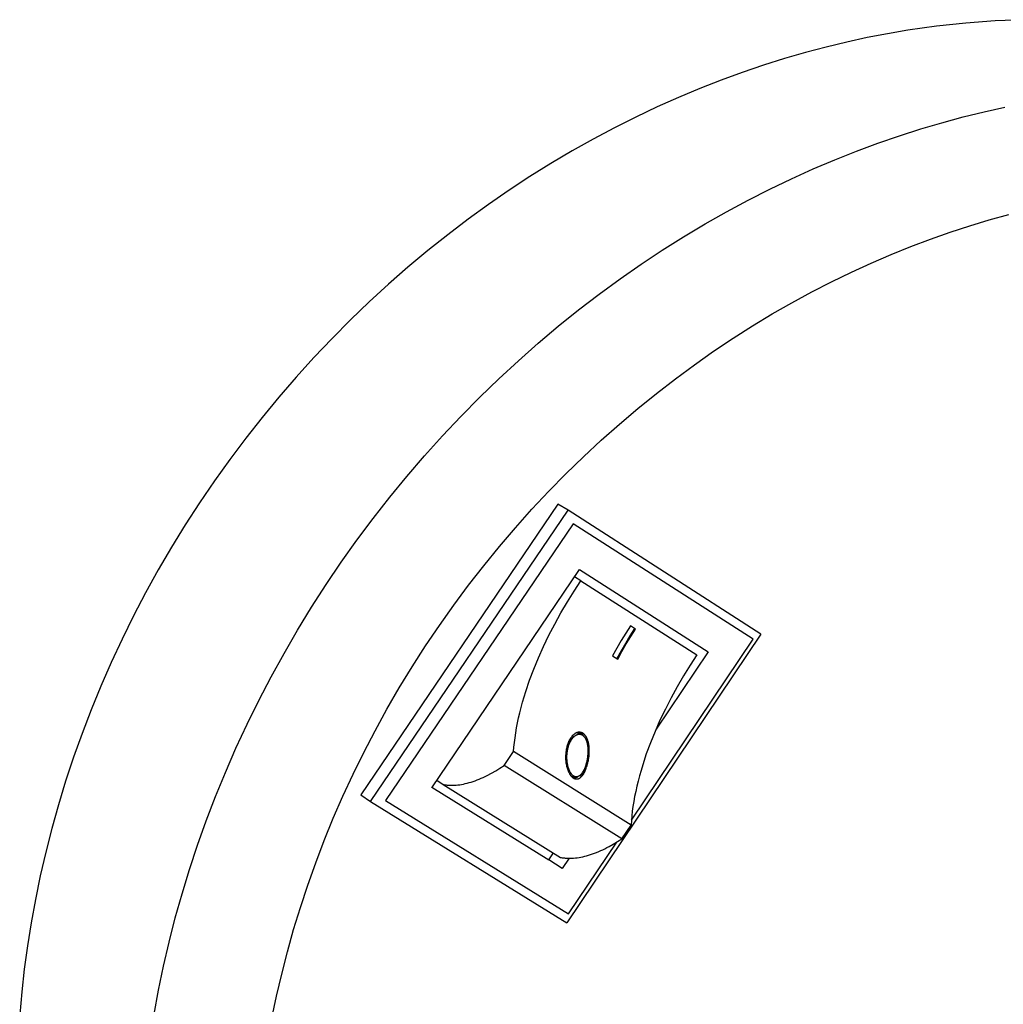
# Model space of a CAD drawing. Units: millimetres. Extents: x 213 to 1108, y 3262 to 4070.
# Drawn here: x 636 to 706, y 3768 to 3838 of the extents above; entities that cross this region are included whole.
import ezdxf

# ---------------------------------------------------------------- set-up
doc = ezdxf.new("R2010")
doc.units = ezdxf.units.MM
doc.header["$MEASUREMENT"] = 0
doc.layers.add('Default$IGES level 5031011$Default', color=7, linetype='Continuous', true_color=0x000000)
doc.layers.add('Make2D$visible$tangents$Default', color=7, linetype='Continuous', true_color=0x000000)

msp = doc.modelspace()

# ---------------------------------------------------------------- linework, layer by layer
at = {"layer": 'Default$IGES level 5031011$Default'}
for points in [[(707.503, 3838.403), (705.391, 3838.319), (703.295, 3838.164), (701.216, 3837.939), (699.158, 3837.647), (697.724, 3837.403), (696.276, 3837.124), (694.816, 3836.807), (693.344, 3836.452), (691.862, 3836.059), (690.37, 3835.627), (688.87, 3835.155), (687.363, 3834.643), (685.851, 3834.09), (684.334, 3833.495), (682.815, 3832.859), (681.294, 3832.181), (679.774, 3831.46), (678.255, 3830.697), (676.739, 3829.891), (675.229, 3829.043), (673.725, 3828.152), (672.229, 3827.219), (670.744, 3826.244), (669.27, 3825.227), (667.81, 3824.169), (666.365, 3823.07), (664.937, 3821.931), (663.528, 3820.753), (662.14, 3819.537), (660.773, 3818.283), (659.431, 3816.993), (658.114, 3815.667), (656.824, 3814.308), (655.563, 3812.915), (654.332, 3811.492), (653.132, 3810.038), (651.966, 3808.556), (650.834, 3807.047), (649.738, 3805.513), (648.678, 3803.955), (647.656, 3802.376), (646.673, 3800.777), (645.729, 3799.16), (644.826, 3797.526), (643.964, 3795.879), (643.144, 3794.219), (642.366, 3792.548), (641.631, 3790.868), (640.94, 3789.182), (640.291, 3787.491), (639.686, 3785.797), (639.124, 3784.102), (638.606, 3782.407), (638.131, 3780.714), (637.7, 3779.026), (637.311, 3777.343), (636.964, 3775.668), (636.659, 3774.002), (636.396, 3772.346), (636.173, 3770.701), (635.991, 3769.07), (635.848, 3767.454)], [(674.223, 3803.853), (660.169, 3783.113)], [(674.941, 3803.416), (674.223, 3803.853)], [(660.867, 3782.638), (674.941, 3803.416)], [(688.68, 3794.584), (674.941, 3803.416)], [(675.295, 3802.455), (661.926, 3782.711)], [(688.128, 3794.214), (675.295, 3802.455)], [(665.219, 3783.633), (675.748, 3799.201)], [(675.748, 3799.201), (684.931, 3793.327)], [(671.061, 3786.209), (671.086, 3786.531), (671.119, 3786.86), (671.161, 3787.196), (671.211, 3787.539), (671.27, 3787.89), (671.338, 3788.247), (671.415, 3788.61), (671.501, 3788.979), (671.596, 3789.353), (671.699, 3789.732), (671.812, 3790.116), (671.932, 3790.503), (672.2, 3791.289), (672.5, 3792.086), (672.831, 3792.89), (673.193, 3793.697), (673.582, 3794.503), (673.997, 3795.304), (674.435, 3796.096), (674.894, 3796.877), (675.37, 3797.642), (675.861, 3798.388)], [(675.861, 3798.388), (675.394, 3798.678)], [(675.861, 3798.388), (684.129, 3793.105)], [(679.383, 3795.181), (679.051, 3794.654), (678.729, 3794.122), (678.417, 3793.584), (678.114, 3793.04)], [(679.683, 3794.978), (679.353, 3794.454), (679.032, 3793.924), (678.721, 3793.388), (678.419, 3792.846)], [(678.483, 3792.806), (678.785, 3793.349), (679.097, 3793.887), (679.419, 3794.42), (679.75, 3794.946)], [(679.75, 3794.946), (679.383, 3795.181)], [(688.68, 3794.584), (674.85, 3774.001)], [(679.456, 3781.31), (688.128, 3794.214)], [(684.931, 3793.327), (681.215, 3787.805)], [(678.114, 3793.04), (678.483, 3792.806)], [(684.129, 3793.105), (683.643, 3792.363), (683.172, 3791.602), (682.72, 3790.825), (682.288, 3790.036), (681.879, 3789.239), (681.496, 3788.436), (681.141, 3787.632), (680.817, 3786.831), (680.523, 3786.037), (680.263, 3785.253), (680.146, 3784.867), (680.037, 3784.484), (679.937, 3784.106), (679.846, 3783.733), (679.764, 3783.365), (679.69, 3783.002), (679.625, 3782.646), (679.569, 3782.296), (679.522, 3781.953), (679.484, 3781.617), (679.454, 3781.289), (679.433, 3780.968)], [(676.002, 3787.511), (675.993, 3787.516), (675.983, 3787.522), (675.974, 3787.527), (675.964, 3787.532), (675.954, 3787.537), (675.944, 3787.542), (675.934, 3787.546), (675.924, 3787.55), (675.913, 3787.554), (675.903, 3787.558), (675.892, 3787.562), (675.882, 3787.565), (675.871, 3787.568), (675.86, 3787.571), (675.849, 3787.574), (675.838, 3787.576), (675.827, 3787.578), (675.816, 3787.58), (675.804, 3787.582), (675.793, 3787.583), (675.782, 3787.584), (675.771, 3787.585), (675.759, 3787.586), (675.748, 3787.586), (675.737, 3787.587), (675.726, 3787.587), (675.714, 3787.586), (675.703, 3787.586), (675.692, 3787.585), (675.681, 3787.584), (675.67, 3787.582), (675.659, 3787.581), (675.647, 3787.579), (675.635, 3787.576), (675.623, 3787.574), (675.611, 3787.571), (675.599, 3787.567), (675.588, 3787.564), (675.576, 3787.56), (675.565, 3787.556), (675.554, 3787.551), (675.542, 3787.547), (675.531, 3787.542), (675.52, 3787.537), (675.509, 3787.531), (675.498, 3787.526), (675.488, 3787.52), (675.477, 3787.514), (675.456, 3787.501), (675.435, 3787.488), (675.415, 3787.474), (675.395, 3787.459), (675.375, 3787.444), (675.356, 3787.428), (675.337, 3787.412), (675.319, 3787.396), (675.293, 3787.372), (675.269, 3787.348), (675.245, 3787.323), (675.222, 3787.298), (675.2, 3787.272), (675.179, 3787.245), (675.158, 3787.218), (675.138, 3787.191), (675.118, 3787.163), (675.099, 3787.135), (675.081, 3787.106), (675.064, 3787.077), (675.047, 3787.047), (675.031, 3787.017), (675.015, 3786.987), (675, 3786.956), (674.985, 3786.925), (674.971, 3786.894), (674.958, 3786.862), (674.945, 3786.83), (674.921, 3786.766), (674.899, 3786.7), (674.879, 3786.634), (674.86, 3786.567), (674.844, 3786.5), (674.829, 3786.432), (674.813, 3786.354), (674.8, 3786.275), (674.789, 3786.196), (674.78, 3786.118), (674.773, 3786.039), (674.768, 3785.96), (674.765, 3785.88), (674.764, 3785.801), (674.766, 3785.722), (674.77, 3785.644), (674.775, 3785.565), (674.783, 3785.486), (674.794, 3785.408), (674.806, 3785.33), (674.821, 3785.252), (674.838, 3785.174), (674.855, 3785.106), (674.874, 3785.038), (674.895, 3784.971), (674.918, 3784.904), (674.93, 3784.871), (674.943, 3784.839), (674.957, 3784.806), (674.971, 3784.774), (674.986, 3784.743), (675.002, 3784.711), (675.018, 3784.68), (675.035, 3784.649), (675.049, 3784.625), (675.063, 3784.602), (675.078, 3784.579), (675.093, 3784.556), (675.109, 3784.533), (675.126, 3784.511), (675.143, 3784.489), (675.16, 3784.468), (675.178, 3784.448), (675.197, 3784.427), (675.216, 3784.408), (675.236, 3784.389), (675.257, 3784.371), (675.267, 3784.362), (675.278, 3784.353), (675.289, 3784.345), (675.3, 3784.337), (675.311, 3784.328), (675.323, 3784.321)], [(675.343, 3784.458), (675.333, 3784.464), (675.323, 3784.471), (675.313, 3784.478), (675.303, 3784.486), (675.294, 3784.493), (675.285, 3784.501), (675.275, 3784.509), (675.267, 3784.517), (675.258, 3784.525), (675.249, 3784.533), (675.232, 3784.55), (675.216, 3784.568), (675.201, 3784.586), (675.186, 3784.605), (675.171, 3784.624), (675.157, 3784.643), (675.143, 3784.663), (675.13, 3784.683), (675.118, 3784.704), (675.106, 3784.724), (675.094, 3784.745), (675.079, 3784.774), (675.064, 3784.802), (675.05, 3784.831), (675.037, 3784.86), (675.025, 3784.89), (675.013, 3784.919), (675.001, 3784.949), (674.99, 3784.98), (674.97, 3785.04), (674.952, 3785.102), (674.936, 3785.164), (674.921, 3785.227), (674.907, 3785.298), (674.894, 3785.369), (674.884, 3785.44), (674.875, 3785.511), (674.869, 3785.583), (674.864, 3785.655), (674.861, 3785.727), (674.86, 3785.799), (674.861, 3785.871), (674.864, 3785.943), (674.869, 3786.015), (674.876, 3786.087), (674.885, 3786.158), (674.895, 3786.23), (674.907, 3786.301), (674.921, 3786.373), (674.935, 3786.434), (674.95, 3786.496), (674.966, 3786.556), (674.984, 3786.617), (675.004, 3786.676), (675.026, 3786.735), (675.049, 3786.793), (675.061, 3786.822), (675.074, 3786.851), (675.088, 3786.879), (675.102, 3786.907), (675.116, 3786.934), (675.131, 3786.961), (675.147, 3786.988), (675.163, 3787.015), (675.179, 3787.041), (675.197, 3787.067), (675.214, 3787.092), (675.233, 3787.117), (675.252, 3787.142), (675.271, 3787.166), (675.292, 3787.19), (675.313, 3787.213), (675.334, 3787.236), (675.356, 3787.258), (675.373, 3787.274), (675.39, 3787.29), (675.407, 3787.305), (675.424, 3787.32), (675.442, 3787.334), (675.461, 3787.347), (675.479, 3787.36), (675.498, 3787.373), (675.508, 3787.379), (675.518, 3787.384), (675.527, 3787.39), (675.537, 3787.395), (675.547, 3787.4), (675.557, 3787.405), (675.568, 3787.41), (675.578, 3787.414), (675.588, 3787.419), (675.599, 3787.423), (675.609, 3787.426), (675.62, 3787.43), (675.631, 3787.433), (675.641, 3787.436), (675.652, 3787.438), (675.663, 3787.441), (675.673, 3787.443), (675.683, 3787.444), (675.692, 3787.445), (675.702, 3787.447), (675.712, 3787.447), (675.722, 3787.448), (675.732, 3787.449), (675.742, 3787.449), (675.752, 3787.449), (675.761, 3787.448), (675.771, 3787.448), (675.781, 3787.447), (675.791, 3787.446), (675.801, 3787.445), (675.811, 3787.444), (675.821, 3787.442), (675.83, 3787.44), (675.84, 3787.438), (675.85, 3787.436), (675.859, 3787.434), (675.869, 3787.431), (675.878, 3787.428), (675.887, 3787.425), (675.896, 3787.421), (675.905, 3787.418), (675.914, 3787.414), (675.923, 3787.41), (675.932, 3787.405), (675.94, 3787.401), (675.949, 3787.396), (675.957, 3787.391), (675.965, 3787.386)], [(674.921, 3786.681), (674.929, 3786.704), (674.938, 3786.727), (674.947, 3786.75), (674.956, 3786.773), (674.966, 3786.795), (674.976, 3786.818), (674.986, 3786.84), (674.998, 3786.863), (675.009, 3786.885), (675.021, 3786.906), (675.033, 3786.928), (675.046, 3786.949), (675.059, 3786.971), (675.073, 3786.992), (675.087, 3787.012), (675.101, 3787.033), (675.116, 3787.053), (675.131, 3787.073), (675.146, 3787.092), (675.162, 3787.111), (675.179, 3787.13), (675.195, 3787.149), (675.212, 3787.167), (675.229, 3787.185), (675.247, 3787.203), (675.264, 3787.22), (675.282, 3787.237), (675.301, 3787.253), (675.319, 3787.269), (675.338, 3787.285), (675.357, 3787.301), (675.377, 3787.315)], [(675.326, 3784.318), (675.334, 3784.313), (675.343, 3784.308), (675.351, 3784.302), (675.36, 3784.298), (675.368, 3784.293), (675.377, 3784.289), (675.387, 3784.285), (675.396, 3784.281), (675.405, 3784.277), (675.415, 3784.274), (675.424, 3784.271), (675.434, 3784.268), (675.444, 3784.265), (675.454, 3784.263), (675.463, 3784.26), (675.473, 3784.258), (675.483, 3784.257), (675.494, 3784.255), (675.504, 3784.254), (675.514, 3784.253), (675.524, 3784.252), (675.534, 3784.252), (675.544, 3784.252), (675.554, 3784.252), (675.565, 3784.252), (675.575, 3784.253), (675.585, 3784.253), (675.595, 3784.254), (675.605, 3784.256), (675.615, 3784.257), (675.624, 3784.259), (675.634, 3784.261), (675.645, 3784.263), (675.655, 3784.266), (675.666, 3784.269), (675.676, 3784.273), (675.687, 3784.276), (675.697, 3784.28), (675.707, 3784.284), (675.717, 3784.289), (675.727, 3784.294), (675.736, 3784.298), (675.746, 3784.304), (675.755, 3784.309), (675.765, 3784.315), (675.774, 3784.32), (675.783, 3784.326), (675.792, 3784.333), (675.801, 3784.339), (675.81, 3784.346), (675.828, 3784.359), (675.845, 3784.373), (675.862, 3784.388), (675.878, 3784.404), (675.894, 3784.419), (675.909, 3784.436), (675.924, 3784.452), (675.945, 3784.476), (675.966, 3784.501), (675.985, 3784.526), (676.004, 3784.552), (676.022, 3784.578), (676.04, 3784.604), (676.057, 3784.631), (676.073, 3784.658), (676.089, 3784.686), (676.104, 3784.714), (676.133, 3784.77), (676.16, 3784.828), (676.185, 3784.886), (676.215, 3784.96), (676.243, 3785.034), (676.269, 3785.109), (676.293, 3785.185), (676.316, 3785.261), (676.336, 3785.338), (676.355, 3785.415), (676.372, 3785.493), (676.388, 3785.57), (676.402, 3785.648), (676.415, 3785.726), (676.426, 3785.804), (676.436, 3785.883), (676.444, 3785.961), (676.449, 3786.04), (676.454, 3786.119), (676.456, 3786.198), (676.456, 3786.277), (676.454, 3786.356), (676.45, 3786.434), (676.444, 3786.513), (676.436, 3786.591), (676.426, 3786.669), (676.413, 3786.747), (676.401, 3786.808), (676.388, 3786.868), (676.373, 3786.928), (676.364, 3786.957), (676.355, 3786.987), (676.346, 3787.016), (676.336, 3787.045), (676.325, 3787.074), (676.314, 3787.102), (676.302, 3787.131), (676.289, 3787.159), (676.275, 3787.186), (676.261, 3787.214), (676.249, 3787.235), (676.237, 3787.257), (676.223, 3787.278), (676.21, 3787.299), (676.196, 3787.32), (676.181, 3787.34), (676.166, 3787.36), (676.15, 3787.379), (676.133, 3787.397), (676.116, 3787.416), (676.099, 3787.433), (676.09, 3787.442), (676.081, 3787.45), (676.071, 3787.458), (676.062, 3787.466), (676.052, 3787.474), (676.043, 3787.482), (676.033, 3787.489), (676.023, 3787.497), (676.012, 3787.504), (676.002, 3787.511)], [(675.965, 3787.386), (675.974, 3787.38), (675.983, 3787.373), (675.992, 3787.367), (676.001, 3787.36), (676.009, 3787.354), (676.018, 3787.347), (676.026, 3787.34), (676.034, 3787.333), (676.042, 3787.325), (676.05, 3787.318), (676.057, 3787.31), (676.065, 3787.303), (676.079, 3787.287), (676.093, 3787.27), (676.107, 3787.254), (676.12, 3787.236), (676.132, 3787.219), (676.144, 3787.201), (676.156, 3787.183), (676.167, 3787.164), (676.178, 3787.145), (676.188, 3787.126), (676.2, 3787.101), (676.212, 3787.076), (676.224, 3787.05), (676.235, 3787.024), (676.245, 3786.998), (676.254, 3786.971), (676.263, 3786.944), (676.272, 3786.917), (676.28, 3786.89), (676.287, 3786.863), (676.301, 3786.808), (676.312, 3786.752), (676.323, 3786.697), (676.334, 3786.625), (676.343, 3786.553), (676.35, 3786.481), (676.354, 3786.409), (676.357, 3786.337), (676.358, 3786.265), (676.357, 3786.193), (676.354, 3786.122), (676.35, 3786.05), (676.344, 3785.978), (676.336, 3785.906), (676.327, 3785.834), (676.317, 3785.762), (676.305, 3785.691), (676.278, 3785.548), (676.249, 3785.419), (676.234, 3785.355), (676.216, 3785.292), (676.198, 3785.229), (676.178, 3785.167), (676.157, 3785.105), (676.134, 3785.044), (676.108, 3784.985), (676.082, 3784.925), (676.067, 3784.896), (676.052, 3784.868), (676.037, 3784.839), (676.021, 3784.811), (676.005, 3784.783), (675.988, 3784.755), (675.97, 3784.728), (675.952, 3784.701), (675.933, 3784.674), (675.913, 3784.648), (675.893, 3784.622), (675.872, 3784.597), (675.859, 3784.581), (675.845, 3784.566), (675.831, 3784.551), (675.817, 3784.536), (675.802, 3784.522), (675.787, 3784.508), (675.772, 3784.494), (675.764, 3784.488), (675.756, 3784.482), (675.748, 3784.476), (675.74, 3784.47), (675.732, 3784.464), (675.723, 3784.458), (675.715, 3784.453), (675.706, 3784.448), (675.698, 3784.443), (675.689, 3784.438), (675.68, 3784.434), (675.671, 3784.43), (675.662, 3784.426), (675.652, 3784.422), (675.643, 3784.419), (675.634, 3784.416), (675.624, 3784.413), (675.614, 3784.41), (675.605, 3784.408), (675.597, 3784.407), (675.588, 3784.405), (675.579, 3784.404), (675.57, 3784.403), (675.561, 3784.402), (675.552, 3784.401), (675.543, 3784.401), (675.534, 3784.401), (675.525, 3784.401), (675.516, 3784.401), (675.507, 3784.402), (675.498, 3784.402), (675.489, 3784.403), (675.48, 3784.405), (675.471, 3784.406), (675.463, 3784.408), (675.454, 3784.409), (675.445, 3784.411), (675.436, 3784.414), (675.428, 3784.416), (675.419, 3784.419), (675.411, 3784.422), (675.403, 3784.425), (675.395, 3784.428), (675.387, 3784.432), (675.379, 3784.436), (675.371, 3784.44), (675.364, 3784.444), (675.357, 3784.448), (675.35, 3784.453), (675.343, 3784.458)], [(675.602, 3787.541), (675.612, 3787.542), (675.621, 3787.542), (675.631, 3787.543), (675.641, 3787.543), (675.65, 3787.543), (675.66, 3787.543), (675.67, 3787.542), (675.68, 3787.542), (675.689, 3787.541), (675.699, 3787.54), (675.709, 3787.538), (675.718, 3787.537), (675.728, 3787.535), (675.738, 3787.533), (675.747, 3787.531), (675.757, 3787.529), (675.766, 3787.527), (675.776, 3787.524), (675.785, 3787.521), (675.794, 3787.518), (675.804, 3787.515), (675.813, 3787.512), (675.822, 3787.508), (675.831, 3787.504), (675.84, 3787.5), (675.849, 3787.496), (675.857, 3787.492), (675.866, 3787.488), (675.875, 3787.483), (675.883, 3787.478), (675.891, 3787.473), (675.899, 3787.468)], [(675.899, 3787.468), (675.908, 3787.463), (675.917, 3787.457), (675.926, 3787.451), (675.934, 3787.444), (675.943, 3787.438), (675.951, 3787.431), (675.96, 3787.424), (675.968, 3787.417), (675.982, 3787.404)], [(670.393, 3785.22), (671.061, 3786.209)], [(679.433, 3780.968), (671.061, 3786.209)], [(666.04, 3783.863), (666.093, 3783.853), (666.147, 3783.843), (666.201, 3783.835), (666.257, 3783.828), (666.312, 3783.821), (666.369, 3783.816), (666.426, 3783.811), (666.484, 3783.808), (666.542, 3783.805), (666.601, 3783.804), (666.72, 3783.804), (666.842, 3783.808), (666.966, 3783.817), (667.092, 3783.829), (667.22, 3783.846), (667.35, 3783.867), (667.482, 3783.892), (667.616, 3783.921), (667.752, 3783.954), (667.89, 3783.991), (668.029, 3784.033), (668.169, 3784.078), (668.311, 3784.128), (668.455, 3784.182), (668.599, 3784.239), (668.745, 3784.301), (668.891, 3784.366), (669.039, 3784.435), (669.187, 3784.508), (669.486, 3784.666), (669.788, 3784.837), (670.09, 3785.022), (670.393, 3785.22)], [(678.772, 3779.984), (670.393, 3785.22)], [(676.167, 3785.062), (676.154, 3785.018), (676.139, 3784.975), (676.124, 3784.931), (676.107, 3784.888), (676.09, 3784.845), (676.072, 3784.803), (676.052, 3784.761), (676.032, 3784.719), (676.01, 3784.678), (675.988, 3784.638), (675.965, 3784.598), (675.941, 3784.558), (675.916, 3784.52), (675.891, 3784.481), (675.864, 3784.444), (675.837, 3784.407)], [(665.581, 3784.169), (666.04, 3783.863)], [(675.635, 3784.404), (675.628, 3784.398), (675.62, 3784.392), (675.611, 3784.387), (675.603, 3784.381), (675.595, 3784.376), (675.586, 3784.371), (675.577, 3784.367), (675.568, 3784.362), (675.559, 3784.358), (675.549, 3784.354), (675.54, 3784.351), (675.53, 3784.347), (675.521, 3784.344), (675.511, 3784.341), (675.501, 3784.339), (675.491, 3784.337), (675.481, 3784.335), (675.471, 3784.333), (675.461, 3784.332), (675.451, 3784.33), (675.44, 3784.33), (675.43, 3784.329), (675.42, 3784.329), (675.41, 3784.329), (675.4, 3784.33), (675.39, 3784.33), (675.38, 3784.331), (675.37, 3784.332), (675.36, 3784.334), (675.351, 3784.336), (675.341, 3784.338), (675.332, 3784.34)], [(665.241, 3783.666), (673.571, 3778.494)], [(666.04, 3783.863), (674.41, 3778.662)], [(660.169, 3783.113), (660.867, 3782.638)], [(660.867, 3782.638), (674.85, 3774.001)], [(661.926, 3782.711), (674.975, 3774.643)], [(678.772, 3779.984), (679.433, 3780.968)], [(674.41, 3778.662), (674.463, 3778.651), (674.518, 3778.641), (674.573, 3778.632), (674.628, 3778.624), (674.684, 3778.618), (674.741, 3778.612), (674.799, 3778.607), (674.857, 3778.603), (674.974, 3778.598), (675.094, 3778.597), (675.217, 3778.601), (675.341, 3778.608), (675.468, 3778.62), (675.597, 3778.635), (675.727, 3778.655), (675.86, 3778.679), (675.994, 3778.707), (676.131, 3778.739), (676.268, 3778.775), (676.408, 3778.816), (676.548, 3778.86), (676.691, 3778.909), (676.834, 3778.961), (676.979, 3779.018), (677.125, 3779.078), (677.271, 3779.142), (677.419, 3779.21), (677.567, 3779.282), (677.717, 3779.358), (677.866, 3779.437), (678.167, 3779.606), (678.469, 3779.789), (678.772, 3779.984)], [(674.975, 3774.643), (678.408, 3779.75)], [(673.571, 3778.494), (673.898, 3778.98)], [(675.021, 3778.597), (674.523, 3777.857)], [(674.523, 3777.857), (673.571, 3778.494)]]:
    msp.add_lwpolyline(points, dxfattribs=at)
at = {"layer": 'Make2D$visible$tangents$Default'}
for points in [[(645.433, 3767.483), (645.746, 3769.185), (646.101, 3770.897), (646.5, 3772.617), (646.941, 3774.343), (647.427, 3776.073), (647.956, 3777.805), (648.53, 3779.539), (649.148, 3781.271), (649.81, 3783), (650.516, 3784.725), (651.266, 3786.443), (652.059, 3788.152), (652.895, 3789.85), (653.774, 3791.536), (654.694, 3793.208), (655.655, 3794.863), (656.657, 3796.5), (657.698, 3798.117), (658.777, 3799.711), (659.894, 3801.282), (661.047, 3802.827), (662.234, 3804.345), (663.455, 3805.834), (664.708, 3807.293), (665.991, 3808.719), (667.304, 3810.113), (668.644, 3811.471), (670.009, 3812.794), (671.399, 3814.079), (672.811, 3815.327), (674.244, 3816.535), (675.696, 3817.703), (677.165, 3818.83), (678.65, 3819.916), (680.148, 3820.96), (681.658, 3821.961), (683.178, 3822.919), (684.706, 3823.834), (686.241, 3824.706), (687.78, 3825.534), (689.323, 3826.319), (690.868, 3827.06), (692.413, 3827.758), (693.956, 3828.413), (695.496, 3829.025), (697.032, 3829.596), (698.561, 3830.124), (700.084, 3830.611), (701.598, 3831.058), (703.103, 3831.464), (704.597, 3831.831), (706.079, 3832.16)], [(653.833, 3767.194), (654.159, 3768.764), (654.525, 3770.341), (654.931, 3771.923), (655.376, 3773.51), (655.862, 3775.099), (656.388, 3776.689), (656.954, 3778.278), (657.56, 3779.865), (658.207, 3781.447), (658.893, 3783.024), (659.619, 3784.592), (660.384, 3786.151), (661.189, 3787.698), (662.031, 3789.233), (662.91, 3790.752), (663.827, 3792.255), (664.779, 3793.74), (665.767, 3795.205), (666.788, 3796.648), (667.843, 3798.068), (668.929, 3799.463), (670.046, 3800.832), (671.192, 3802.173), (672.366, 3803.485), (673.567, 3804.767), (674.793, 3806.017), (676.042, 3807.234), (677.314, 3808.418), (678.606, 3809.567), (679.918, 3810.68), (681.246, 3811.756), (682.591, 3812.796), (683.95, 3813.798), (685.321, 3814.761), (686.704, 3815.685), (688.095, 3816.57), (689.495, 3817.416), (690.901, 3818.222), (692.311, 3818.988), (693.725, 3819.715), (695.14, 3820.402), (696.555, 3821.049), (697.97, 3821.657), (699.381, 3822.226), (700.789, 3822.756), (702.192, 3823.248), (703.588, 3823.702), (704.977, 3824.119), (706.357, 3824.499)], [(676.002, 3787.511), (675.899, 3787.468)], [(675.343, 3784.458), (675.233, 3784.385)]]:
    msp.add_lwpolyline(points, dxfattribs=at)

doc.saveas('drawing.dxf')
